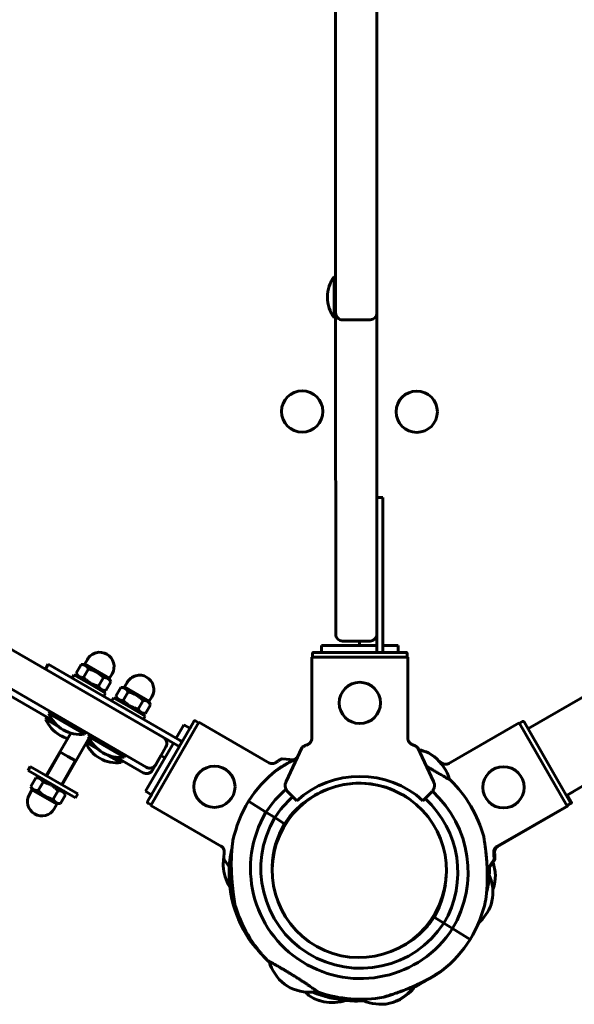
# Model space of a CAD drawing. Units: millimetres. Extents: x -4024 to 4566, y -6347 to 3636.
# Drawn here: x 809 to 1051, y -2421 to -1992 of the extents above; entities that cross this region are included whole.
import ezdxf

# ---------------------------------------------------------------- set-up
doc = ezdxf.new("R2010")
doc.units = ezdxf.units.MM
doc.linetypes.add('K5LT_BASIC', pattern=[0])
doc.linetypes.add('K5LT_THIN', pattern=[0])

msp = doc.modelspace()

# ---------------------------------------------------------------- linework, layer by layer
at = {"color": 150, "linetype": 'K5LT_BASIC', "lineweight": 60}
for p, q in [((1645.78, -1945.87), (1031, -2301.04)), ((1662.53, -1974.87), (1047.75, -2330.04)), ((947.08, -2117.76), (947.04, -1987.76)), ((965.08, -2117.75), (965.04, -1987.75)), ((823.67, -2297.43), (301.34, -1996.05)), ((946.45, -2103.85), (947.07, -2103.85)), ((946.45, -2103.85), (946.46, -2112.85)), ((946.46, -2112.85), (946.46, -2121.85)), ((947.08, -2119.76), (947.08, -2117.76)), ((947.08, -2127.76), (947.08, -2119.76)), ((965.08, -2119.75), (965.08, -2117.75)), ((965.08, -2127.75), (965.08, -2119.75)), ((946.46, -2121.85), (947.08, -2121.85)), ((962.08, -2122.75), (950.08, -2122.76)), ((947.12, -2257.76), (947.08, -2127.76)), ((965.12, -2257.75), (965.08, -2127.75)), ((965.11, -2220.25), (965.1, -2200.25)), ((967.6, -2200.25), (965.1, -2200.25)), ((967.61, -2220.25), (967.6, -2200.25)), ((965.12, -2266.75), (965.11, -2220.25)), ((967.62, -2266.75), (967.61, -2220.25)), ((870.2, -2303.78), (757.6, -2238.81)), ((862.71, -2316.77), (750.11, -2251.8)), ((947.12, -2259.76), (947.12, -2257.76)), ((965.12, -2259.75), (965.12, -2257.75)), ((940.87, -2264.76), (965.12, -2264.75)), ((940.87, -2267.76), (940.87, -2264.76)), ((962.12, -2262.75), (950.12, -2262.76)), ((957.5, -2262.75), (957.5, -2264.75)), ((967.62, -2264.75), (974.37, -2264.75)), ((974.37, -2267.75), (974.37, -2264.75)), ((936.67, -2269.76), (978.56, -2269.75)), ((936.68, -2305.47), (936.67, -2269.76)), ((936.92, -2268.26), (936.92, -2269.76)), ((937.42, -2267.76), (977.81, -2267.75)), ((965.12, -2267.75), (965.12, -2266.75)), ((967.62, -2267.75), (965.12, -2267.75)), ((967.62, -2266.75), (967.62, -2267.75)), ((978.31, -2268.25), (978.31, -2269.75)), ((978.57, -2305.46), (978.56, -2269.75)), ((821.65, -2272.88), (820.4, -2275.05)), ((838.97, -2282.88), (821.65, -2272.88)), ((835.98, -2273.04), (833.81, -2276.81)), ((838.13, -2273.04), (835.98, -2273.04)), ((837.61, -2272.74), (838.73, -2270.79)), ((837.61, -2272.74), (848.43, -2278.98)), ((837.72, -2285.04), (820.4, -2275.05)), ((832.04, -2278.88), (832.84, -2277.49)), ((832.84, -2277.49), (839.77, -2281.49)), ((833.81, -2276.81), (834.88, -2278.67)), ((839.23, -2274.91), (837.06, -2278.69)), ((845.73, -2278.66), (843.56, -2282.44)), ((847.91, -2278.68), (848.98, -2280.54)), ((848.43, -2278.98), (849.56, -2277.03)), ((879.25, -2306.11), (838.97, -2282.88)), ((839.77, -2281.49), (846.7, -2285.49)), ((848.98, -2280.54), (846.81, -2284.31)), ((853.31, -2283.03), (851.13, -2286.81)), ((855.45, -2283.03), (853.31, -2283.03)), ((854.93, -2282.73), (856.05, -2280.78)), ((854.93, -2282.73), (865.76, -2288.98)), ((878, -2308.28), (837.72, -2285.04)), ((846.81, -2284.31), (844.66, -2284.31)), ((845.9, -2286.87), (846.7, -2285.49)), ((849.37, -2288.87), (850.16, -2287.49)), ((850.16, -2287.49), (857.09, -2291.49)), ((851.13, -2286.81), (852.2, -2288.66)), ((856.56, -2284.91), (854.38, -2288.68)), ((865.76, -2288.98), (866.88, -2287.03)), ((857.09, -2291.49), (864.02, -2295.48)), ((863.06, -2288.66), (860.88, -2292.43)), ((866.31, -2290.53), (864.13, -2294.31)), ((865.24, -2288.68), (866.31, -2290.53)), ((821.05, -2295.92), (820.55, -2296.79)), ((821.05, -2295.92), (820.55, -2296.79)), ((822.43, -2293.54), (821.93, -2294.4)), ((837.24, -2303.24), (821.93, -2294.4)), ((864.13, -2294.31), (861.99, -2294.31)), ((863.22, -2296.87), (864.02, -2295.48)), ((820.55, -2296.79), (820.67, -2296.86)), ((820.67, -2296.86), (826.02, -2299.95)), ((885.21, -2297.78), (865.02, -2332.77)), ((887.32, -2298.13), (866.38, -2334.42)), ((877.52, -2305.12), (880.89, -2299.27)), ((883.49, -2300.77), (880.89, -2299.27)), ((883.49, -2300.77), (883.7, -2300.39)), ((883.7, -2300.39), (885.21, -2297.78)), ((885.89, -2297.6), (887.19, -2298.35)), ((918.25, -2315.98), (887.32, -2298.13)), ((996.24, -2316.27), (1027.16, -2298.4)), ((1027.16, -2298.4), (1048.12, -2334.68)), ((1028.59, -2297.87), (1027.29, -2298.62)), ((1029.27, -2298.05), (1049.47, -2333.02)), ((820.76, -2321.44), (831.46, -2302.89)), ((830.67, -2302.63), (831.38, -2303.04)), ((837.52, -2303.4), (837.24, -2303.24)), ((838.02, -2302.53), (837.52, -2303.4)), ((839.75, -2303.53), (839.25, -2304.4)), ((854.51, -2313.2), (839.25, -2304.4)), ((871.94, -2304.78), (870.2, -2303.78)), ((827.69, -2325.43), (839.51, -2304.96)), ((838.31, -2307.04), (843.34, -2309.94)), ((840.99, -2307.43), (838.81, -2306.17)), ((864.15, -2328.28), (876.27, -2307.28)), ((873.03, -2308.88), (868.54, -2316.67)), ((878.86, -2308.78), (878, -2308.28)), ((880.11, -2306.61), (878.86, -2308.78)), ((879.25, -2306.11), (880.11, -2306.61)), ((826.76, -2311.04), (830.22, -2313.04)), ((830.22, -2313.04), (833.69, -2315.04)), ((848, -2312.63), (853.47, -2315.78)), ((861.33, -2319.16), (851.35, -2313.4)), ((854.84, -2313.39), (854.51, -2313.2)), ((855.34, -2312.53), (854.84, -2313.39)), ((870.85, -2312.67), (867.16, -2319.06)), ((870.85, -2312.67), (872.58, -2313.67)), ((932.33, -2309.26), (925.45, -2324.03)), ((989.82, -2324.01), (982.93, -2309.25)), ((987.53, -2311.57), (990.08, -2313.15)), ((989.46, -2312.77), (987.72, -2311.68)), ((813.83, -2317.44), (812.83, -2319.17)), ((834.62, -2329.43), (813.83, -2317.44)), ((853.97, -2314.92), (853.47, -2315.78)), ((853.97, -2314.92), (853.47, -2315.78)), ((864.44, -2317.77), (862.71, -2316.77)), ((923.7, -2314.1), (928.86, -2314.55)), ((833.62, -2331.17), (812.83, -2319.17)), ((863.06, -2320.16), (861.33, -2319.16)), ((814.01, -2326.12), (816.19, -2322.34)), ((815.09, -2327.97), (814.01, -2326.12)), ((816.19, -2322.34), (818.33, -2322.34)), ((817.26, -2327.99), (819.44, -2324.22)), ((814.57, -2327.67), (813.44, -2329.62)), ((825.39, -2333.92), (814.57, -2327.67)), ((823.77, -2331.75), (825.94, -2327.97)), ((827.02, -2333.62), (829.19, -2329.85)), ((829.19, -2329.85), (828.12, -2327.99)), ((834.62, -2329.43), (833.62, -2331.17)), ((866.74, -2329.78), (864.15, -2328.28)), ((865.02, -2332.77), (866.53, -2330.16)), ((866.53, -2330.16), (866.74, -2329.78)), ((927.97, -2330.27), (926.25, -2328.55)), ((930.09, -2332.39), (927.97, -2330.27)), ((987.3, -2330.25), (985.18, -2332.38)), ((989.02, -2328.53), (987.3, -2330.25)), ((1047.81, -2330.15), (1047.75, -2330.04)), ((1049.47, -2333.02), (1047.97, -2330.42)), ((1049.88, -2332.93), (1048.1, -2329.84)), ((1048.16, -2329.95), (1050.76, -2328.44)), ((1048.16, -2329.95), (1050.76, -2328.44)), ((1048.16, -2329.95), (1048.38, -2330.32)), ((1048.38, -2330.32), (1049.88, -2332.93)), ((1050.76, -2328.44), (1050.7, -2328.34)), ((825.39, -2333.92), (824.27, -2335.87)), ((824.87, -2333.62), (827.02, -2333.62)), ((865.21, -2333.45), (866.51, -2334.2)), ((897.31, -2352.27), (866.38, -2334.42)), ((916.67, -2337.37), (909.03, -2332.61)), ((916.67, -2337.37), (909.03, -2332.61)), ((1017.19, -2352.54), (1048.12, -2334.68)), ((1017.6, -2352.45), (1048.53, -2334.58)), ((1049.29, -2333.71), (1047.99, -2334.46)), ((1048.53, -2334.58), (1048.34, -2334.26)), ((1049.7, -2333.61), (1048.4, -2334.36)), ((916.67, -2337.37), (920.49, -2339.75)), ((920.49, -2339.75), (916.67, -2337.37)), ((920.49, -2339.75), (924.74, -2342.4)), ((924.74, -2342.4), (920.49, -2339.75)), ((898.04, -2360.76), (898.21, -2357.76)), ((898.17, -2358.49), (898.05, -2360.54)), ((900.68, -2361.15), (898.42, -2357.93)), ((1013.2, -2362.34), (1016.09, -2358.2)), ((1016.5, -2358.11), (1014.08, -2361.57)), ((1016.77, -2364.75), (1016.59, -2367.72)), ((1016.59, -2367.74), (1016.66, -2366.5)), ((902.73, -2375.04), (901.8, -2375.25)), ((902.73, -2375.04), (901.8, -2375.25)), ((901.95, -2375.86), (901.94, -2375.86)), ((901.95, -2375.86), (901.94, -2375.86)), ((1015.59, -2374.68), (1014.92, -2377.58)), ((1014.92, -2377.6), (1015.2, -2376.38)), ((990.06, -2383.11), (994.31, -2385.75)), ((994.31, -2385.75), (990.06, -2383.11)), ((994.31, -2385.75), (998.13, -2388.13)), ((998.13, -2388.13), (994.31, -2385.75)), ((998.13, -2388.13), (1005.77, -2392.9)), ((998.13, -2388.13), (1005.77, -2392.9)), ((924.72, -2412.36), (925.78, -2413.02)), ((927.27, -2413.94), (924.74, -2412.37)), ((939, -2419.23), (940.2, -2419.59)), ((941.87, -2420.09), (939.02, -2419.24)), ((944.77, -2417.36), (944.56, -2418.28)), ((944.77, -2417.36), (944.56, -2418.28)), ((954.06, -2419.48), (954.05, -2419.65)), ((954.06, -2419.48), (954.05, -2419.65)), ((968.96, -2421.02), (970.18, -2420.74)), ((971.89, -2420.36), (968.98, -2421.01)), ((969.6, -2420.89), (970.74, -2420.62)), ((970.74, -2420.62), (969.62, -2420.88)), ((972, -2420.32), (972.52, -2420.2))]:
    msp.add_line(p, q, dxfattribs=at)
at = {"color": 7, "linetype": 'K5LT_THIN', "lineweight": 18}
for p, q in [((821.35, -2321.77), (827.35, -2311.38)), ((827.11, -2325.1), (833.1, -2314.7))]:
    msp.add_line(p, q, dxfattribs=at)
at = {"color": 150, "linetype": 'K5LT_BASIC', "lineweight": 60}
for centre in [(932.47, -2162.69), (982.47, -2162.82), (957.62, -2289.75), (894.17, -2326.27), (1020.32, -2326.54)]:
    msp.add_circle(centre, 9, dxfattribs=at)
for centre, radius, start, end in [((958.46, -2112.85), 15, 143.1455, 180.0154), ((958.46, -2112.85), 15, 180.0154, 216.8853), ((950.08, -2119.76), 3, 180.0154, 270.0154), ((962.08, -2119.75), 3, 270.0154, 0.0154), ((950.12, -2259.76), 3, 180.0154, 270.0154), ((962.12, -2259.75), 3, 270.0154, 0.0154), ((844.14, -2273.91), 6.25, 60.0154, 150.0154), ((844.14, -2273.91), 6.25, 330.0154, 60.0154), ((861.47, -2283.91), 6.25, 60.0154, 150.0154), ((861.47, -2283.91), 6.25, 330.0154, 60.0154), ((835.72, -2288.51), 15, 203.1455, 240.0154), ((834.34, -2290.89), 15, 203.1455, 240.0154), ((834.34, -2290.89), 15, 203.1455, 240.0154), ((834.34, -2290.89), 15, 240.0154, 253.5087), ((834.34, -2290.89), 15, 240.0154, 253.5087), ((835.72, -2288.51), 15, 240.0154, 276.8853), ((853.05, -2298.5), 15, 203.1455, 240.0154), ((870.44, -2307.38), 3, 330.0154, 60.0154), ((851.67, -2300.89), 15, 205.4972, 240.0154), ((851.67, -2300.89), 15, 205.4972, 240.0154), ((853.05, -2298.5), 15, 240.0154, 276.8853), ((979.02, -2329.66), 20, 64.8066, 77.5199), ((977.58, -2328.77), 20, 16.426, 51.3334), ((851.67, -2300.89), 15, 240.0154, 276.8853), ((851.67, -2300.89), 15, 240.0154, 276.8853), ((865.94, -2315.18), 3, 240.0154, 330.0154), ((957.62, -2363.73), 57, 118.7006, 120.9258), ((957.63, -2363.73), 57, 118.7152, 120.3717), ((864.56, -2317.56), 3, 240.0154, 330.0154), ((956.87, -2363.6), 57, 128.6286, 147.0647), ((957.64, -2362.75), 41, 47.8115, 132.2194), ((957.4, -2362.75), 38, 330.7337, 150.7337), ((929.08, -2325.72), 4, 161.1161, 205.8996), ((929.08, -2325.72), 4, 155.0154, 161.1161), ((957.4, -2362.75), 38, 92.6799, 106.3245), ((957.4, -2362.75), 38, 66.4524, 92.0514), ((986.19, -2325.7), 4, 334.1313, 18.9147), ((986.19, -2325.7), 4, 18.9147, 25.0154), ((956.87, -2363.6), 57, 15.9216, 44.8865), ((818.85, -2332.75), 6.25, 150.0154, 240.0154), ((956.87, -2363.6), 48, 130.9389, 146.8762), ((957.4, -2362.75), 38, 113.2816, 150.7337), ((956.87, -2363.6), 38.5, 117.4234, 146.5816), ((929.08, -2325.72), 4, 205.8996, 225.0154), ((957.4, -2362.75), 38, 58.5111, 60.6428), ((957.4, -2362.75), 38, 53.9074, 58.5111), ((986.19, -2325.7), 4, 315.0154, 334.1313), ((956.87, -2363.6), 48, 329.2637, 47.4953), ((957.93, -2361.91), 57, 149.0752, 167.5114), ((956.87, -2363.6), 43.5, 130.8688, 146.7527), ((956.87, -2363.6), 43.5, 329.3872, 47.7225), ((818.85, -2332.75), 6.25, 240.0154, 330.0154), ((957.93, -2361.91), 48, 149.2637, 326.8762), ((957.93, -2361.91), 43.5, 149.3872, 326.7527), ((957.93, -2361.91), 38.5, 149.5583, 178.7165), ((957.4, -2362.75), 38, 150.7337, 330.7337), ((957.62, -2363.73), 38.5, 162.02, 168.9912), ((917.9, -2361.27), 20, 168.2471, 169.8919), ((957.62, -2363.73), 57, 173.2251, 191.6613), ((996.8, -2365.92), 20, 3.3652, 19.3527), ((918, -2359.59), 20, 183.3652, 211.645), ((957.63, -2363.73), 57, 177.4275, 192.2897), ((957.69, -2361.8), 57, 179.3723, 182.8413), ((956.87, -2363.6), 38.5, 329.5583, 358.7165), ((957.18, -2361.78), 57, 353.2251, 0.8392), ((957.17, -2361.78), 57, 353.8536, 0.3432), ((995.71, -2372.48), 20, 353.7118, 23.087), ((957.18, -2361.78), 38.5, 342.02, 348.9912), ((996.9, -2364.23), 20, 339.7727, 349.8919), ((957.18, -2361.78), 57, 193.6717, 212.1079), ((957.17, -2361.78), 57, 194.3002, 212.7364), ((957.93, -2361.91), 57, 195.9216, 224.8865), ((956.87, -2363.6), 57, 329.0752, 347.5114), ((996.09, -2370.84), 20, 311.627, 340.2386), ((957.93, -2361.91), 38.5, 297.4234, 326.5816), ((957.69, -2361.8), 57, 334.7387, 335.1335), ((957.93, -2361.91), 57, 308.6286, 327.0647), ((958.4, -2362.81), 57, 216.647, 218.7769), ((957.69, -2361.8), 57, 218.6942, 226.1355), ((937.22, -2396.74), 20, 196.426, 231.3334), ((957.18, -2361.78), 57, 295.85, 300.9258), ((957.17, -2361.78), 57, 296.4785, 300.8755), ((956.43, -2362.53), 57, 304.8269, 305.0492), ((935.78, -2395.85), 20, 244.8066, 279.7139), ((946.92, -2400.87), 20, 227.9483, 246.6633), ((958.38, -2362.98), 57, 247.9483, 255.97), ((957.18, -2361.78), 57, 250.933, 260.7496), ((957.93, -2361.91), 57, 251.2535, 280.2184), ((965.24, -2401.5), 20, 289.4031, 324.3104), ((965.67, -2401.41), 20, 290.0316, 324.2316), ((957.69, -2361.8), 57, 294.7491, 295.5483), ((945.3, -2400.38), 20, 260.1365, 288.6571), ((956.43, -2362.53), 57, 257.9805, 272.5215), ((958.4, -2362.81), 57, 263.0575, 265.6233), ((956.4, -2362.7), 57, 267.6338, 272.9), ((957.18, -2361.78), 57, 269.4830108577038, 269.4830273898755), ((966.89, -2401.12), 20, 242.75, 275.9299), ((967.31, -2401.02), 20, 276.2209, 276.5584)]:
    msp.add_arc(centre, radius, start, end, dxfattribs=at)
for points, knots in [([(936.92, -2268.26), (936.92, -2268.22), (936.93, -2268.13), (936.98, -2268.01), (937.05, -2267.92), (937.12, -2267.86), (937.23, -2267.79), (937.33, -2267.76), (937.41, -2267.76), (937.42, -2267.76)], [0, 0, 0, 0, 1.657645, 3.30875, 4.679871, 5.897627, 7.025781, 9.496337, 10, 10, 10, 10]), ([(977.81, -2267.75), (977.86, -2267.75), (977.93, -2267.76), (978.04, -2267.8), (978.11, -2267.85), (978.17, -2267.89), (978.2, -2267.93), (978.24, -2267.98), (978.29, -2268.07), (978.31, -2268.17), (978.31, -2268.24), (978.31, -2268.25)], [0, 0, 0, 0, 2.072384, 3.515691, 5.052582, 6.129578, 6.730128, 7.595493, 8.75174, 11.512469, 12, 12, 12, 12]), ([(839.23, -2274.91), (839.11, -2274.7), (838.92, -2274.4), (838.64, -2274.07), (838.42, -2273.85), (838.22, -2273.68), (838.02, -2273.54), (837.83, -2273.43), (837.6, -2273.32), (837.32, -2273.21), (836.97, -2273.12), (836.52, -2273.05), (836.18, -2273.04), (835.98, -2273.04)], [0, 0, 0, 0, 2.424814, 3.622366, 4.516961, 5.721302, 6.495218, 7.290915, 8.100936, 9.309794, 10.503731, 12.069634, 14, 14, 14, 14]), ([(833.81, -2276.81), (833.93, -2277.02), (834.12, -2277.32), (834.4, -2277.65), (834.61, -2277.87), (834.82, -2278.04), (835.02, -2278.18), (835.21, -2278.29), (835.44, -2278.41), (835.71, -2278.51), (836.07, -2278.6), (836.52, -2278.67), (836.86, -2278.69), (837.06, -2278.69)], [0, 0, 0, 0, 2.424814, 3.622366, 4.516961, 5.721302, 6.495218, 7.290915, 8.100936, 9.309794, 10.503731, 12.069634, 14, 14, 14, 14]), ([(837.06, -2278.69), (837.36, -2279), (837.83, -2279.46), (838.46, -2279.99), (838.88, -2280.32), (839.24, -2280.58), (839.6, -2280.82), (839.97, -2281.04), (840.35, -2281.25), (840.8, -2281.48), (841.33, -2281.72), (842.26, -2282.08), (843.01, -2282.3), (843.56, -2282.44)], [0, 0, 0, 0, 2.424814, 3.622366, 4.516961, 5.3487, 6.106293, 6.891358, 7.695579, 8.505322, 9.710087, 10.897238, 14, 14, 14, 14]), ([(845.73, -2278.66), (845.43, -2278.35), (844.96, -2277.89), (844.33, -2277.36), (843.91, -2277.03), (843.55, -2276.77), (843.19, -2276.53), (842.82, -2276.31), (842.44, -2276.1), (841.99, -2275.87), (841.46, -2275.63), (840.53, -2275.27), (839.78, -2275.05), (839.23, -2274.91)], [0, 0, 0, 0, 2.424814, 3.622366, 4.516961, 5.3487, 6.106293, 6.891358, 7.695579, 8.505322, 9.710087, 10.897238, 14, 14, 14, 14]), ([(848.98, -2280.54), (848.86, -2280.33), (848.67, -2280.03), (848.39, -2279.7), (848.18, -2279.48), (847.97, -2279.31), (847.77, -2279.17), (847.58, -2279.06), (847.35, -2278.94), (847.08, -2278.84), (846.72, -2278.75), (846.27, -2278.68), (845.93, -2278.66), (845.73, -2278.66)], [0, 0, 0, 0, 2.424814, 3.622366, 4.516961, 5.721302, 6.495218, 7.290915, 8.100936, 9.309794, 10.503731, 12.069634, 14, 14, 14, 14]), ([(843.56, -2282.44), (843.68, -2282.65), (843.87, -2282.95), (844.15, -2283.28), (844.37, -2283.49), (844.57, -2283.67), (844.77, -2283.81), (844.96, -2283.92), (845.19, -2284.03), (845.47, -2284.14), (845.82, -2284.23), (846.27, -2284.3), (846.61, -2284.31), (846.81, -2284.31)], [0, 0, 0, 0, 2.424814, 3.622366, 4.516961, 5.721302, 6.495218, 7.290915, 8.100936, 9.309794, 10.503731, 12.069634, 14, 14, 14, 14]), ([(856.56, -2284.91), (856.43, -2284.7), (856.24, -2284.4), (855.96, -2284.07), (855.75, -2283.85), (855.55, -2283.68), (855.34, -2283.53), (855.15, -2283.43), (854.92, -2283.31), (854.65, -2283.21), (854.29, -2283.11), (853.85, -2283.05), (853.5, -2283.03), (853.31, -2283.03)], [0, 0, 0, 0, 2.424814, 3.622366, 4.516961, 5.721302, 6.495218, 7.290915, 8.100936, 9.309794, 10.503731, 12.069634, 14, 14, 14, 14]), ([(851.13, -2286.81), (851.25, -2287.02), (851.45, -2287.32), (851.72, -2287.65), (851.94, -2287.86), (852.14, -2288.03), (852.35, -2288.18), (852.53, -2288.29), (852.76, -2288.4), (853.04, -2288.51), (853.4, -2288.6), (853.84, -2288.67), (854.18, -2288.68), (854.38, -2288.68)], [0, 0, 0, 0, 2.424814, 3.622366, 4.516961, 5.721302, 6.495218, 7.290915, 8.100936, 9.309794, 10.503731, 12.069634, 14, 14, 14, 14]), ([(863.06, -2288.66), (862.75, -2288.34), (862.28, -2287.88), (861.66, -2287.35), (861.24, -2287.03), (860.87, -2286.77), (860.51, -2286.53), (860.15, -2286.31), (859.77, -2286.09), (859.31, -2285.86), (858.78, -2285.62), (857.85, -2285.26), (857.1, -2285.04), (856.56, -2284.91)], [0, 0, 0, 0, 2.424814, 3.622366, 4.516961, 5.3487, 6.106293, 6.891358, 7.695579, 8.505322, 9.710087, 10.897238, 14, 14, 14, 14]), ([(854.38, -2288.68), (854.68, -2289), (855.16, -2289.46), (855.78, -2289.99), (856.2, -2290.31), (856.57, -2290.57), (856.93, -2290.81), (857.29, -2291.03), (857.67, -2291.25), (858.13, -2291.48), (858.66, -2291.72), (859.59, -2292.08), (860.33, -2292.3), (860.88, -2292.43)], [0, 0, 0, 0, 2.424814, 3.622366, 4.516961, 5.3487, 6.106293, 6.891358, 7.695579, 8.505322, 9.710087, 10.897238, 14, 14, 14, 14]), ([(866.31, -2290.53), (866.19, -2290.32), (865.99, -2290.02), (865.71, -2289.69), (865.5, -2289.48), (865.3, -2289.31), (865.09, -2289.16), (864.9, -2289.05), (864.67, -2288.94), (864.4, -2288.84), (864.04, -2288.74), (863.6, -2288.67), (863.25, -2288.66), (863.06, -2288.66)], [0, 0, 0, 0, 2.424814, 3.622366, 4.516961, 5.721302, 6.495218, 7.290915, 8.100936, 9.309794, 10.503731, 12.069634, 14, 14, 14, 14]), ([(860.88, -2292.43), (861, -2292.64), (861.2, -2292.94), (861.47, -2293.27), (861.69, -2293.49), (861.89, -2293.66), (862.1, -2293.81), (862.28, -2293.91), (862.51, -2294.03), (862.79, -2294.13), (863.15, -2294.23), (863.59, -2294.29), (863.94, -2294.31), (864.13, -2294.31)], [0, 0, 0, 0, 2.424814, 3.622366, 4.516961, 5.721302, 6.495218, 7.290915, 8.100936, 9.309794, 10.503731, 12.069634, 14, 14, 14, 14]), ([(885.89, -2297.6), (885.85, -2297.58), (885.78, -2297.55), (885.66, -2297.53), (885.54, -2297.54), (885.44, -2297.57), (885.33, -2297.63), (885.25, -2297.71), (885.22, -2297.77), (885.21, -2297.78)], [0, 0, 0, 0, 1.657645, 3.128899, 4.679871, 5.897627, 7.200195, 9.496337, 10, 10, 10, 10]), ([(1028.59, -2297.87), (1028.62, -2297.85), (1028.7, -2297.81), (1028.82, -2297.8), (1028.94, -2297.81), (1029.04, -2297.84), (1029.15, -2297.9), (1029.23, -2297.98), (1029.26, -2298.04), (1029.27, -2298.05)], [0, 0, 0, 0, 1.657645, 3.128899, 4.679871, 5.897627, 7.200195, 9.496337, 10, 10, 10, 10]), ([(934.89, -2307.83), (934.69, -2307.92), (934.3, -2308.1), (933.8, -2308.34), (933.45, -2308.52), (933.19, -2308.65), (932.95, -2308.79), (932.64, -2308.98), (932.41, -2309.15), (932.34, -2309.23), (932.33, -2309.26)], [0, 0, 0, 0, 1.721662, 3.436658, 4.815095, 5.446604, 6.359829, 7.748805, 9.89597, 11, 11, 11, 11]), ([(936.72, -2305.06), (936.71, -2305.18), (936.7, -2305.41), (936.63, -2305.75), (936.53, -2306.09), (936.39, -2306.41), (936.22, -2306.71), (936.01, -2307), (935.76, -2307.26), (935.49, -2307.49), (935.2, -2307.68), (934.99, -2307.79), (934.89, -2307.83)], [0, 0, 0, 0, 1.301576, 2.57918, 3.831701, 5.115994, 6.409686, 7.688678, 9.005516, 10.331431, 11.653797, 13, 13, 13, 13]), ([(980.37, -2307.82), (980.25, -2307.77), (980.05, -2307.67), (979.77, -2307.48), (979.52, -2307.27), (979.29, -2307.04), (979.1, -2306.79), (978.93, -2306.51), (978.77, -2306.2), (978.65, -2305.84), (978.56, -2305.45), (978.54, -2305.18), (978.54, -2305.05)], [0, 0, 0, 0, 1.485472, 2.660799, 3.835425, 5.065038, 6.32407, 7.289532, 8.649098, 10.060185, 11.503681, 13, 13, 13, 13]), ([(978.57, -2305.46), (978.6, -2305.6), (978.66, -2305.88), (978.8, -2306.26), (978.98, -2306.62), (979.2, -2306.93), (979.45, -2307.2), (979.68, -2307.41), (979.94, -2307.6), (980.17, -2307.73), (980.32, -2307.8), (980.37, -2307.82)], [0, 0, 0, 0, 1.658288, 3.212717, 4.617239, 6.304435, 7.559016, 8.803552, 9.974872, 11.402317, 12, 12, 12, 12]), ([(982.93, -2309.25), (982.91, -2309.22), (982.82, -2309.1), (982.51, -2308.89), (982.14, -2308.68), (981.86, -2308.53), (981.53, -2308.36), (981, -2308.1), (980.59, -2307.92), (980.37, -2307.82)], [0, 0, 0, 0, 1.121398, 3.796452, 4.981543, 5.339928, 6.690906, 8.265699, 10, 10, 10, 10]), ([(917.88, -2315.81), (917.98, -2315.86), (918.19, -2315.96), (918.52, -2316.08), (918.86, -2316.16), (919.21, -2316.2), (919.56, -2316.2), (919.91, -2316.16), (920.23, -2316.08), (920.54, -2315.98), (920.86, -2315.83), (921.07, -2315.69), (921.19, -2315.61)], [0, 0, 0, 0, 1.301576, 2.57918, 3.831701, 5.115994, 6.409686, 7.688678, 9.005516, 10.001595, 11.319943, 13, 13, 13, 13]), ([(921.19, -2315.61), (921.37, -2315.48), (921.71, -2315.23), (922.18, -2314.91), (922.51, -2314.69), (922.77, -2314.53), (923.05, -2314.37), (923.36, -2314.2), (923.59, -2314.11), (923.68, -2314.1), (923.7, -2314.1)], [0, 0, 0, 0, 1.721662, 3.436658, 4.942548, 5.446604, 6.542406, 8.375372, 9.89597, 11, 11, 11, 11]), ([(921.29, -2319.07), (921.29, -2319.07), (921.31, -2319.06), (921.38, -2319.01), (921.48, -2318.94), (921.57, -2318.88), (921.73, -2318.77), (921.97, -2318.61), (922.33, -2318.37), (922.67, -2318.15), (923.04, -2317.9), (923.42, -2317.66), (923.91, -2317.36), (924.48, -2317), (925.01, -2316.68), (925.57, -2316.36), (926.18, -2316.01), (926.91, -2315.59), (927.8, -2315.11), (928.86, -2314.55), (929.73, -2314.11), (930.17, -2313.89)], [0, 0, 0, 0, 0.796899, 1.450503, 2.122988, 2.534037, 2.860311, 4.216793, 5.119746, 6.162338, 7.044876, 8.067276, 8.965432, 10.532456, 11.984762, 12.502712, 14.108314, 15.82481, 17.019007, 19.471555, 22, 22, 22, 22]), ([(930.17, -2313.89), (929.66, -2314.15), (928.78, -2314.59), (927.8, -2315.11), (926.99, -2315.55), (926.33, -2315.92), (925.6, -2316.34), (925.11, -2316.63), (924.65, -2316.9), (924.14, -2317.21), (923.6, -2317.55), (923.19, -2317.81), (922.9, -2318), (922.65, -2318.16), (922.39, -2318.33), (922.17, -2318.47), (921.89, -2318.66), (921.68, -2318.81), (921.5, -2318.93), (921.4, -2319), (921.32, -2319.05), (921.29, -2319.07), (921.29, -2319.07), (921.29, -2319.07)], [0, 0, 0, 0, 3.198288, 5.515853, 6.270635, 8.493613, 9.913808, 11.279063, 11.940304, 13.231753, 15.008658, 16.057903, 16.537025, 17.441523, 18.231265, 18.929866, 19.546131, 21.128198, 21.558644, 22.315374, 22.937599, 23.748634, 24, 24, 24, 24]), ([(986.67, -2317.27), (987.26, -2317.63), (988.26, -2318.24), (989.77, -2319.15), (990.96, -2319.85), (992, -2320.45), (992.85, -2320.94), (993.68, -2321.41), (994.45, -2321.84), (995.1, -2322.2), (995.64, -2322.5), (996.12, -2322.76), (996.52, -2322.98), (996.86, -2323.16), (997.11, -2323.3), (997.24, -2323.37), (997.27, -2323.38), (997.2, -2323.35), (997.04, -2323.26), (996.87, -2323.17), (996.77, -2323.11)], [0, 0, 0, 0, 1.862339, 3.160813, 4.911293, 5.896676, 6.893773, 8.101315, 9.258824, 10.300727, 11.31435, 12.289184, 13.325422, 14.427425, 15.608656, 16.747516, 17.834298, 18.886095, 19.938458, 21, 21, 21, 21]), ([(993.3, -2315.9), (993.11, -2315.76), (992.83, -2315.56), (992.48, -2315.31), (992.31, -2315.2), (992.22, -2315.14)], [0, 0, 0, 0, 3.012029, 4.507863, 6, 6, 6, 6]), ([(996.61, -2316.09), (996.51, -2316.15), (996.3, -2316.25), (995.97, -2316.36), (995.63, -2316.44), (995.28, -2316.48), (994.93, -2316.48), (994.58, -2316.44), (994.26, -2316.37), (993.95, -2316.26), (993.63, -2316.12), (993.41, -2315.98), (993.3, -2315.9)], [0, 0, 0, 0, 1.301576, 2.57918, 3.831701, 5.115994, 6.409686, 7.688678, 9.005516, 10.001595, 11.319943, 13, 13, 13, 13]), ([(814.01, -2326.12), (814.14, -2326.33), (814.33, -2326.63), (814.61, -2326.96), (814.82, -2327.18), (815.02, -2327.35), (815.23, -2327.49), (815.42, -2327.6), (815.65, -2327.71), (815.92, -2327.82), (816.28, -2327.91), (816.72, -2327.98), (817.07, -2327.99), (817.26, -2327.99)], [0, 0, 0, 0, 2.424814, 3.622366, 4.516961, 5.721302, 6.495218, 7.290915, 8.100936, 9.309794, 10.503731, 12.069634, 14, 14, 14, 14]), ([(819.44, -2324.22), (819.32, -2324.01), (819.12, -2323.71), (818.85, -2323.38), (818.63, -2323.16), (818.43, -2322.99), (818.22, -2322.85), (818.04, -2322.74), (817.81, -2322.63), (817.53, -2322.52), (817.17, -2322.43), (816.73, -2322.36), (816.39, -2322.34), (816.19, -2322.34)], [0, 0, 0, 0, 2.424814, 3.622366, 4.516961, 5.721302, 6.495218, 7.290915, 8.100936, 9.309794, 10.503731, 12.069634, 14, 14, 14, 14]), ([(825.94, -2327.97), (825.64, -2327.65), (825.17, -2327.2), (824.54, -2326.67), (824.12, -2326.34), (823.75, -2326.08), (823.4, -2325.84), (823.03, -2325.62), (822.65, -2325.41), (822.2, -2325.17), (821.67, -2324.94), (820.74, -2324.57), (819.99, -2324.36), (819.44, -2324.22)], [0, 0, 0, 0, 2.424814, 3.622366, 4.516961, 5.3487, 6.106293, 6.891358, 7.695579, 8.505322, 9.710087, 10.897238, 14, 14, 14, 14]), ([(817.26, -2327.99), (817.57, -2328.31), (818.04, -2328.77), (818.67, -2329.3), (819.09, -2329.63), (819.45, -2329.89), (819.81, -2330.13), (820.18, -2330.35), (820.56, -2330.56), (821.01, -2330.79), (821.54, -2331.03), (822.47, -2331.39), (823.22, -2331.61), (823.77, -2331.75)], [0, 0, 0, 0, 2.424814, 3.622366, 4.516961, 5.3487, 6.106293, 6.891358, 7.695579, 8.505322, 9.710087, 10.897238, 14, 14, 14, 14]), ([(829.19, -2329.85), (829.07, -2329.64), (828.88, -2329.34), (828.6, -2329.01), (828.38, -2328.79), (828.18, -2328.62), (827.98, -2328.47), (827.79, -2328.36), (827.56, -2328.25), (827.28, -2328.15), (826.93, -2328.05), (826.48, -2327.99), (826.14, -2327.97), (825.94, -2327.97)], [0, 0, 0, 0, 2.424814, 3.622366, 4.516961, 5.721302, 6.495218, 7.290915, 8.100936, 9.309794, 10.503731, 12.069634, 14, 14, 14, 14]), ([(823.77, -2331.75), (823.89, -2331.96), (824.08, -2332.26), (824.36, -2332.58), (824.57, -2332.8), (824.78, -2332.97), (824.98, -2333.12), (825.17, -2333.23), (825.4, -2333.34), (825.67, -2333.44), (826.03, -2333.54), (826.48, -2333.61), (826.82, -2333.62), (827.02, -2333.62)], [0, 0, 0, 0, 2.424814, 3.622366, 4.516961, 5.721302, 6.495218, 7.290915, 8.100936, 9.309794, 10.503731, 12.069634, 14, 14, 14, 14]), ([(865.02, -2332.77), (865, -2332.81), (864.97, -2332.88), (864.95, -2332.99), (864.96, -2333.07), (864.97, -2333.14), (864.99, -2333.19), (865.01, -2333.25), (865.07, -2333.34), (865.14, -2333.41), (865.2, -2333.45), (865.21, -2333.45)], [0, 0, 0, 0, 2.072384, 3.515691, 5.052582, 5.915059, 6.555415, 7.595493, 8.75174, 11.673552, 12, 12, 12, 12]), ([(1049.47, -2333.02), (1049.5, -2333.06), (1049.53, -2333.14), (1049.54, -2333.24), (1049.54, -2333.33), (1049.53, -2333.39), (1049.51, -2333.45), (1049.49, -2333.5), (1049.43, -2333.6), (1049.36, -2333.67), (1049.3, -2333.71), (1049.29, -2333.71)], [0, 0, 0, 0, 2.072384, 3.515691, 5.052582, 5.915059, 6.555415, 7.595493, 8.75174, 11.673552, 12, 12, 12, 12]), ([(1049.7, -2333.61), (1049.74, -2333.59), (1049.8, -2333.54), (1049.88, -2333.44), (1049.93, -2333.34), (1049.95, -2333.24), (1049.95, -2333.11), (1049.93, -2333.01), (1049.89, -2332.94), (1049.88, -2332.93)], [0, 0, 0, 0, 1.657645, 3.128899, 4.679871, 5.897627, 7.025781, 9.496337, 10, 10, 10, 10]), ([(898.46, -2355), (898.47, -2354.9), (898.48, -2354.7), (898.47, -2354.39), (898.43, -2354.07), (898.34, -2353.76), (898.22, -2353.44), (898.06, -2353.12), (897.86, -2352.81), (897.6, -2352.52), (897.31, -2352.25), (897.09, -2352.1), (896.97, -2352.03)], [0, 0, 0, 0, 1.188084, 2.369337, 3.537763, 4.754223, 6.008763, 7.289532, 8.649098, 10.060185, 11.503681, 13, 13, 13, 13]), ([(903.12, -2377.54), (903.12, -2377.54), (903.11, -2377.53), (903.1, -2377.46), (903.08, -2377.32), (903.04, -2377.1), (903, -2376.82), (902.95, -2376.51), (902.9, -2376.18), (902.82, -2375.7), (902.75, -2375.18), (902.65, -2374.5), (902.57, -2373.96), (902.49, -2373.37), (902.4, -2372.69), (902.31, -2371.94), (902.19, -2370.9), (902.06, -2369.73), (901.92, -2368.22), (901.78, -2366.55), (901.67, -2364.74), (901.6, -2363.13), (901.56, -2361.79), (901.54, -2360.75), (901.54, -2359.72), (901.55, -2358.71), (901.57, -2357.72), (901.6, -2356.77), (901.65, -2355.87), (901.7, -2355.02), (901.75, -2354.25), (901.81, -2353.55), (901.87, -2352.93), (901.92, -2352.38), (901.97, -2351.92), (902.02, -2351.52), (902.06, -2351.18), (902.1, -2350.88), (902.13, -2350.63), (902.17, -2350.3), (902.21, -2350.03), (902.24, -2349.82), (902.26, -2349.71), (902.27, -2349.64), (902.28, -2349.6), (902.28, -2349.59), (902.28, -2349.58), (902.28, -2349.58), (902.27, -2349.62), (902.26, -2349.72), (902.24, -2349.84), (902.21, -2350.02), (902.18, -2350.23), (902.15, -2350.51), (902.11, -2350.77), (902.07, -2351.09), (902.03, -2351.4), (901.99, -2351.74), (901.95, -2352.07), (901.92, -2352.42), (901.88, -2352.81), (901.84, -2353.25), (901.79, -2353.74), (901.75, -2354.27), (901.71, -2354.85), (901.67, -2355.5), (901.63, -2356.21), (901.6, -2356.97), (901.57, -2357.79), (901.55, -2358.67), (901.54, -2359.59), (901.54, -2360.67), (901.56, -2361.89), (901.6, -2363.25), (901.66, -2364.49), (901.74, -2365.93), (901.83, -2367.23), (901.94, -2368.48), (902.03, -2369.37), (902.11, -2370.2), (902.2, -2370.99), (902.28, -2371.72), (902.37, -2372.4), (902.45, -2373.03), (902.52, -2373.61), (902.62, -2374.31), (902.71, -2374.93), (902.81, -2375.59), (902.89, -2376.13), (902.96, -2376.56), (903, -2376.83), (903.03, -2377), (903.06, -2377.18), (903.08, -2377.31), (903.09, -2377.41), (903.1, -2377.46), (903.11, -2377.5), (903.12, -2377.53), (903.12, -2377.54), (903.12, -2377.54)], [0, 0, 0, 0, 0.589808, 1.332495, 2.184395, 3.104173, 3.95182, 4.807312, 5.566581, 6.216874, 7.904337, 8.517895, 9.875082, 10.622777, 11.38962, 13.090051, 14.028969, 16.016779, 18.186625, 20.489279, 23.023551, 25.773623, 27.214508, 28.686603, 30.157448, 31.60633, 33.034482, 34.422294, 35.790274, 37.069242, 38.278817, 39.367481, 40.40454, 41.306278, 42.123841, 42.822147, 43.485437, 44.064916, 44.59524, 45.060554, 46.291212, 46.72624, 47.209196, 47.652479, 47.968181, 48.201258, 48.439906, 48.782207, 49.258251, 49.860182, 50.384631, 50.795568, 51.621475, 52.05099, 52.794135, 53.355102, 53.961357, 54.61259, 55.17558, 55.762092, 56.423926, 57.137556, 57.931833, 58.75508, 59.671262, 60.651432, 61.7312, 62.846706, 64.055265, 65.321183, 66.666566, 68.034054, 69.920534, 71.818501, 73.727703, 75.128667, 77.844307, 79.163468, 80.417884, 81.625636, 82.756643, 83.857508, 84.881552, 85.85868, 86.77049, 87.663767, 89.29376, 90.025358, 91.383842, 92.568055, 93.124096, 93.637718, 94.121267, 94.973427, 95.341818, 95.679792, 96.065632, 96.505676, 97, 97, 97, 97]), ([(1011.69, -2347.97), (1011.69, -2347.97), (1011.69, -2347.98), (1011.7, -2348.05), (1011.72, -2348.19), (1011.76, -2348.41), (1011.8, -2348.69), (1011.85, -2349), (1011.9, -2349.33), (1011.98, -2349.81), (1012.06, -2350.33), (1012.15, -2351.01), (1012.23, -2351.55), (1012.31, -2352.14), (1012.4, -2352.82), (1012.49, -2353.57), (1012.61, -2354.61), (1012.74, -2355.78), (1012.89, -2357.29), (1013.02, -2358.96), (1013.14, -2360.77), (1013.21, -2362.38), (1013.24, -2363.72), (1013.26, -2364.76), (1013.26, -2365.79), (1013.25, -2366.8), (1013.23, -2367.78), (1013.2, -2368.73), (1013.16, -2369.64), (1013.11, -2370.48), (1013.05, -2371.25), (1012.99, -2371.96), (1012.94, -2372.58), (1012.88, -2373.12), (1012.83, -2373.59), (1012.78, -2373.99), (1012.74, -2374.33), (1012.71, -2374.63), (1012.67, -2374.88), (1012.63, -2375.21), (1012.59, -2375.48), (1012.56, -2375.69), (1012.54, -2375.8), (1012.53, -2375.87), (1012.53, -2375.9), (1012.52, -2375.92), (1012.52, -2375.93), (1012.52, -2375.92), (1012.53, -2375.88), (1012.54, -2375.79), (1012.56, -2375.66), (1012.59, -2375.49), (1012.62, -2375.28), (1012.66, -2375), (1012.69, -2374.73), (1012.73, -2374.42), (1012.77, -2374.1), (1012.81, -2373.77), (1012.85, -2373.43), (1012.89, -2373.08), (1012.92, -2372.7), (1012.97, -2372.26), (1013.01, -2371.77), (1013.05, -2371.24), (1013.09, -2370.65), (1013.13, -2370), (1013.17, -2369.3), (1013.21, -2368.53), (1013.23, -2367.72), (1013.25, -2366.84), (1013.26, -2365.91), (1013.26, -2364.84), (1013.24, -2363.62), (1013.2, -2362.26), (1013.14, -2361.02), (1013.06, -2359.58), (1012.97, -2358.28), (1012.86, -2357.03), (1012.78, -2356.14), (1012.69, -2355.31), (1012.6, -2354.52), (1012.52, -2353.79), (1012.44, -2353.11), (1012.36, -2352.48), (1012.28, -2351.9), (1012.18, -2351.2), (1012.09, -2350.58), (1011.99, -2349.92), (1011.91, -2349.38), (1011.84, -2348.95), (1011.8, -2348.67), (1011.77, -2348.5), (1011.74, -2348.33), (1011.72, -2348.19), (1011.71, -2348.1), (1011.7, -2348.05), (1011.69, -2348.01), (1011.69, -2347.97), (1011.69, -2347.97), (1011.69, -2347.97)], [0, 0, 0, 0, 0.589808, 1.332495, 2.184395, 3.104173, 3.95182, 4.807312, 5.566581, 6.216874, 7.904337, 8.517895, 9.875082, 10.622777, 11.38962, 13.090051, 14.028969, 16.016779, 18.186625, 20.489279, 23.023551, 25.773623, 27.214508, 28.686603, 30.157448, 31.60633, 33.034482, 34.422294, 35.790274, 37.069242, 38.278817, 39.367481, 40.40454, 41.306278, 42.123841, 42.822147, 43.485437, 44.064916, 44.59524, 45.060554, 46.291212, 46.72624, 47.209196, 47.652479, 47.968181, 48.201258, 48.439906, 48.782207, 49.258251, 49.860182, 50.384631, 50.795568, 51.621475, 52.05099, 52.794135, 53.355102, 53.961357, 54.61259, 55.17558, 55.762092, 56.423926, 57.137556, 57.931833, 58.75508, 59.671262, 60.651432, 61.7312, 62.846706, 64.055265, 65.321183, 66.666566, 68.034054, 69.920534, 71.818501, 73.727703, 75.128667, 77.844307, 79.163468, 80.417884, 81.625636, 82.756643, 83.857508, 84.881552, 85.85868, 86.77049, 87.663767, 89.29376, 90.025358, 91.383842, 92.568055, 93.124096, 93.637718, 94.121267, 94.973427, 95.341818, 95.679792, 96.065632, 96.505676, 97, 97, 97, 97]), ([(897.31, -2352.27), (897.44, -2352.37), (897.64, -2352.56), (897.9, -2352.87), (898.1, -2353.18), (898.26, -2353.52), (898.38, -2353.86), (898.45, -2354.2), (898.48, -2354.52), (898.48, -2354.79), (898.47, -2354.95), (898.46, -2355)], [0, 0, 0, 0, 1.84268, 3.212717, 4.617239, 6.006059, 7.559016, 8.803552, 9.974872, 11.402317, 12, 12, 12, 12]), ([(898.42, -2357.93), (898.4, -2357.9), (898.35, -2357.76), (898.32, -2357.39), (898.32, -2356.96), (898.33, -2356.65), (898.35, -2356.27), (898.39, -2355.69), (898.43, -2355.24), (898.46, -2355)], [0, 0, 0, 0, 1.121398, 3.796452, 4.981543, 5.339928, 6.690906, 8.265699, 10, 10, 10, 10]), ([(901.02, -2357.01), (901.02, -2357.01), (901.02, -2356.99), (901.03, -2356.92), (901.05, -2356.82), (901.08, -2356.7), (901.12, -2356.5), (901.15, -2356.31), (901.21, -2356.05), (901.26, -2355.81), (901.32, -2355.51), (901.4, -2355.15), (901.47, -2354.82), (901.57, -2354.39), (901.68, -2353.92), (901.78, -2353.52), (901.83, -2353.32)], [0, 0, 0, 0, 1.036331, 2.097184, 2.906873, 4.131175, 4.66106, 6.497768, 6.942241, 8.211866, 9.594261, 10.528092, 12.251576, 13.164346, 15.04665, 17, 17, 17, 17]), ([(901.83, -2353.32), (901.77, -2353.58), (901.66, -2354.01), (901.55, -2354.48), (901.46, -2354.87), (901.39, -2355.17), (901.32, -2355.49), (901.28, -2355.7), (901.23, -2355.92), (901.18, -2356.17), (901.14, -2356.38), (901.1, -2356.59), (901.06, -2356.77), (901.04, -2356.91), (901.02, -2356.99), (901.02, -2357.01), (901.02, -2357.01)], [0, 0, 0, 0, 2.486834, 4.254359, 4.822748, 6.478052, 7.506659, 8.466956, 8.920065, 10.209655, 11.703261, 12.041353, 13.589822, 14.986835, 15.926176, 17, 17, 17, 17]), ([(1016.05, -2355.27), (1016.04, -2355.17), (1016.03, -2354.97), (1016.04, -2354.66), (1016.08, -2354.35), (1016.17, -2354.03), (1016.29, -2353.71), (1016.45, -2353.39), (1016.65, -2353.08), (1016.9, -2352.79), (1017.2, -2352.53), (1017.42, -2352.37), (1017.53, -2352.3)], [0, 0, 0, 0, 1.188084, 2.369337, 3.537763, 4.754223, 6.008763, 7.289532, 8.649098, 10.060185, 11.503681, 13, 13, 13, 13]), ([(1017.19, -2352.54), (1017.07, -2352.64), (1016.87, -2352.83), (1016.61, -2353.14), (1016.41, -2353.45), (1016.25, -2353.79), (1016.13, -2354.14), (1016.06, -2354.47), (1016.03, -2354.8), (1016.03, -2355.06), (1016.04, -2355.22), (1016.05, -2355.27)], [0, 0, 0, 0, 1.84268, 3.212717, 4.617239, 6.006059, 7.559016, 8.803552, 9.974872, 11.402317, 12, 12, 12, 12]), ([(1016.09, -2358.2), (1016.11, -2358.18), (1016.16, -2358.04), (1016.19, -2357.66), (1016.19, -2357.24), (1016.18, -2356.93), (1016.16, -2356.55), (1016.12, -2355.96), (1016.08, -2355.51), (1016.05, -2355.27)], [0, 0, 0, 0, 1.121398, 3.796452, 4.981543, 5.339928, 6.690906, 8.265699, 10, 10, 10, 10]), ([(1017.94, -2352.21), (1017.82, -2352.28), (1017.6, -2352.43), (1017.32, -2352.69), (1017.07, -2352.97), (1016.86, -2353.29), (1016.7, -2353.6), (1016.58, -2353.91), (1016.51, -2354.19), (1016.45, -2354.51), (1016.43, -2354.83), (1016.45, -2355.06), (1016.46, -2355.18)], [0, 0, 0, 0, 1.624744, 2.892996, 4.148729, 5.764806, 7.046993, 8.013826, 9.338, 10.331431, 11.653797, 13, 13, 13, 13]), ([(1016.46, -2355.18), (1016.48, -2355.4), (1016.53, -2355.85), (1016.57, -2356.41), (1016.59, -2356.8), (1016.6, -2357.07), (1016.6, -2357.33), (1016.59, -2357.7), (1016.56, -2357.98), (1016.52, -2358.08), (1016.5, -2358.11)], [0, 0, 0, 0, 1.721662, 3.658582, 4.942548, 5.446604, 6.359829, 7.748805, 9.89597, 11, 11, 11, 11]), ([(1013.78, -2368.5), (1013.78, -2368.5), (1013.78, -2368.52), (1013.77, -2368.58), (1013.75, -2368.69), (1013.72, -2368.81), (1013.69, -2369.01), (1013.65, -2369.2), (1013.6, -2369.46), (1013.55, -2369.7), (1013.48, -2370), (1013.4, -2370.36), (1013.33, -2370.69), (1013.23, -2371.12), (1013.12, -2371.59), (1013.02, -2371.98), (1012.97, -2372.18)], [0, 0, 0, 0, 1.036331, 2.097184, 2.906873, 4.131175, 4.66106, 6.497768, 6.942241, 8.211866, 9.594261, 10.528092, 12.251576, 13.164346, 15.04665, 17, 17, 17, 17]), ([(1012.97, -2372.18), (1013.04, -2371.93), (1013.14, -2371.5), (1013.25, -2371.02), (1013.34, -2370.64), (1013.41, -2370.34), (1013.48, -2370.02), (1013.52, -2369.81), (1013.57, -2369.59), (1013.62, -2369.34), (1013.66, -2369.13), (1013.7, -2368.92), (1013.74, -2368.74), (1013.77, -2368.59), (1013.78, -2368.52), (1013.78, -2368.5), (1013.78, -2368.5)], [0, 0, 0, 0, 2.486834, 4.254359, 4.822748, 6.478052, 7.506659, 8.466956, 8.920065, 10.209655, 11.703261, 12.041353, 13.589822, 14.986835, 15.926176, 17, 17, 17, 17]), ([(914.14, -2398.4), (913.84, -2398.07), (913.31, -2397.49), (912.72, -2396.83), (912.23, -2396.27), (911.82, -2395.79), (911.37, -2395.26), (911.07, -2394.89), (910.78, -2394.53), (910.47, -2394.14), (910.14, -2393.72), (909.89, -2393.4), (909.72, -2393.17), (909.57, -2392.98), (909.4, -2392.76), (909.29, -2392.6), (909.15, -2392.41), (909.04, -2392.26), (908.96, -2392.15), (908.92, -2392.1), (908.9, -2392.07), (908.9, -2392.07), (908.91, -2392.09), (908.94, -2392.13), (908.99, -2392.2), (909.06, -2392.3), (909.18, -2392.45), (909.3, -2392.62), (909.47, -2392.84), (909.68, -2393.13), (909.87, -2393.38), (910.11, -2393.69), (910.35, -2393.99), (910.61, -2394.32), (910.82, -2394.58), (911.09, -2394.91), (911.49, -2395.4), (911.91, -2395.9), (912.39, -2396.45), (912.83, -2396.96), (913.47, -2397.67), (913.89, -2398.12), (914.14, -2398.4)], [0, 0, 0, 0, 2.758118, 4.790682, 5.463821, 7.471641, 8.782655, 10.059909, 10.683497, 11.903176, 13.589063, 14.588365, 15.045088, 15.905513, 16.650655, 17.593268, 17.862938, 19.273725, 20.03736, 20.56413, 21.180989, 21.725566, 22.339956, 22.759703, 23.174998, 24.360914, 24.847047, 25.637205, 26.685519, 27.54766, 28.764579, 29.217322, 30.585405, 31.608305, 32.243023, 32.905039, 34.572159, 36.455994, 37.13264, 39.227917, 40.701824, 43, 43, 43, 43]), ([(914.58, -2398.92), (914.31, -2398.63), (913.95, -2398.25), (913.35, -2397.6), (912.94, -2397.14), (912.47, -2396.61), (912.1, -2396.18), (911.68, -2395.7), (911.3, -2395.24), (910.95, -2394.82), (910.64, -2394.44), (910.37, -2394.09), (910.14, -2393.8), (909.94, -2393.55), (909.76, -2393.31), (909.6, -2393.11), (909.46, -2392.92), (909.36, -2392.78), (909.29, -2392.69), (909.25, -2392.63), (909.22, -2392.61), (909.22, -2392.6), (909.24, -2392.62), (909.26, -2392.66), (909.31, -2392.73), (909.39, -2392.83), (909.51, -2392.98), (909.63, -2393.15), (909.8, -2393.37), (910.02, -2393.65), (910.21, -2393.9), (910.45, -2394.2), (910.69, -2394.5), (910.96, -2394.83), (911.17, -2395.09), (911.45, -2395.42), (911.86, -2395.91), (912.29, -2396.41), (912.78, -2396.96), (913.24, -2397.47), (913.89, -2398.18), (914.32, -2398.64), (914.58, -2398.92)], [0, 0, 0, 0, 2.394048, 3.169842, 5.443379, 6.181875, 7.640747, 9.040546, 10.375472, 11.629688, 12.818886, 13.904343, 14.889848, 15.759889, 16.549341, 17.543277, 18.331679, 19.205401, 20.023053, 20.446353, 21.126732, 21.758792, 22.343042, 22.755364, 23.166738, 24.344884, 24.828199, 25.613877, 26.65628, 27.513558, 28.723616, 29.173805, 30.53548, 31.5558, 32.189759, 32.851432, 34.521366, 36.412629, 37.092839, 39.200394, 40.684396, 43, 43, 43, 43]), ([(914.75, -2399.28), (914.63, -2399.17), (914.44, -2398.98), (914.21, -2398.76), (914.07, -2398.62), (913.99, -2398.54), (913.96, -2398.51), (913.96, -2398.51), (914, -2398.55), (914.07, -2398.62), (914.19, -2398.74), (914.41, -2398.95), (914.65, -2399.18), (914.75, -2399.28)], [0, 0, 0, 0, 1.636528, 3.023696, 4.540146, 5.585089, 6.624484, 7.61315, 8.75291, 9.584567, 10.234986, 12.544595, 14, 14, 14, 14]), ([(939.61, -2415.88), (939.61, -2415.88), (939.56, -2415.85), (939.4, -2415.73), (939.19, -2415.58), (938.9, -2415.37), (938.48, -2415.08), (938.01, -2414.75), (937.47, -2414.37), (936.8, -2413.91), (935.93, -2413.31), (934.88, -2412.6), (933.75, -2411.84), (932.55, -2411.05), (931.28, -2410.22), (929.98, -2409.39), (928.65, -2408.56), (927.32, -2407.74), (926, -2406.94), (924.72, -2406.18), (923.5, -2405.46), (922.42, -2404.84), (921.56, -2404.35), (920.84, -2403.94), (920.17, -2403.57), (919.54, -2403.22), (919, -2402.92), (918.53, -2402.67), (918.12, -2402.44), (917.81, -2402.27), (917.61, -2402.17), (917.53, -2402.12), (917.56, -2402.14), (917.71, -2402.22), (917.91, -2402.33), (918.04, -2402.4)], [0, 0, 0, 0, 1.291625, 2.261166, 2.906772, 3.874917, 4.949464, 5.914512, 6.698759, 7.730089, 9.006617, 10.278585, 11.547273, 12.813456, 14.077932, 15.340957, 16.602989, 17.864295, 19.125194, 20.385743, 21.645928, 22.905307, 23.919298, 24.687587, 25.629378, 26.662368, 27.562638, 28.42695, 29.530059, 30.604419, 31.655455, 32.660305, 33.621943, 34.805552, 36, 36, 36, 36]), ([(993.51, -2406.43), (993.51, -2406.43), (993.49, -2406.45), (993.42, -2406.5), (993.32, -2406.57), (993.23, -2406.63), (993.1, -2406.72), (992.95, -2406.82), (992.72, -2406.97), (992.52, -2407.11), (992.29, -2407.26), (992.06, -2407.41), (991.76, -2407.61), (991.38, -2407.85), (990.89, -2408.15), (990.38, -2408.47), (989.89, -2408.76), (989.48, -2409), (989.06, -2409.25), (988.57, -2409.53), (988.03, -2409.84), (987.39, -2410.19), (986.4, -2410.72), (985.11, -2411.38), (983.62, -2412.11), (982.05, -2412.84), (980.8, -2413.39), (979.4, -2413.98), (978.03, -2414.54), (976.42, -2415.17), (975.06, -2415.68), (974.07, -2416.03), (973.16, -2416.35), (972.33, -2416.63), (971.57, -2416.89), (970.82, -2417.13), (970.12, -2417.36), (969.49, -2417.56), (968.96, -2417.72), (968.61, -2417.83), (968.36, -2417.9), (968.22, -2417.95), (968.11, -2417.98), (968.05, -2418), (968.04, -2418), (968.04, -2418)], [0, 0, 0, 0, 0.636123, 1.157862, 1.694672, 2.022792, 2.283239, 3.071378, 3.367287, 4.086829, 4.559404, 4.921756, 5.623561, 6.43969, 7.15666, 8.415299, 9.239295, 9.749611, 10.544893, 11.371397, 12.228921, 13.189857, 14.472995, 16.936342, 19.142126, 21.16419, 23.863239, 24.538658, 27.204076, 29.714132, 31.46129, 33.066622, 34.075626, 35.532481, 36.887627, 37.727636, 39.268462, 40.598385, 41.495422, 42.871107, 43.486823, 44.121367, 44.712303, 45.642251, 46, 46, 46, 46]), ([(968.04, -2418), (968.04, -2418), (968.07, -2417.99), (968.16, -2417.96), (968.3, -2417.92), (968.47, -2417.87), (968.65, -2417.82), (968.87, -2417.75), (969.08, -2417.68), (969.44, -2417.57), (969.84, -2417.45), (970.42, -2417.26), (971.05, -2417.06), (971.86, -2416.79), (972.81, -2416.47), (974.02, -2416.05), (975.17, -2415.64), (976.11, -2415.29), (977.11, -2414.91), (978.31, -2414.43), (979.95, -2413.76), (981.46, -2413.1), (983.18, -2412.32), (984.69, -2411.59), (986.06, -2410.89), (987.08, -2410.36), (987.95, -2409.88), (988.72, -2409.45), (989.41, -2409.05), (990.04, -2408.67), (990.6, -2408.33), (991.09, -2408.03), (991.51, -2407.77), (991.86, -2407.54), (992.16, -2407.34), (992.43, -2407.17), (992.63, -2407.03), (992.84, -2406.89), (993.04, -2406.76), (993.2, -2406.65), (993.32, -2406.57), (993.4, -2406.51), (993.48, -2406.46), (993.51, -2406.44), (993.51, -2406.43), (993.51, -2406.43)], [0, 0, 0, 0, 0.809776, 1.631062, 2.253414, 2.912114, 3.566267, 3.961683, 4.722855, 5.143941, 6.39517, 7.215805, 8.389724, 9.71046, 11.174728, 12.841559, 15.17745, 16.195314, 16.896998, 19.484102, 21.323403, 23.937537, 26.016291, 28.847572, 30.706725, 32.299529, 33.626887, 34.883694, 36.064236, 37.15017, 38.162733, 39.066263, 39.872325, 40.576194, 41.21812, 41.784761, 42.364369, 42.667341, 43.360626, 44.060972, 44.26272, 44.767278, 45.22259, 45.816064, 46, 46, 46, 46]), ([(985.22, -2411.32), (985.08, -2411.41), (984.85, -2411.57), (984.53, -2411.78), (984.2, -2411.99), (983.85, -2412.22), (983.39, -2412.52), (983.04, -2412.74), (982.77, -2412.91), (982.6, -2413.02), (982.44, -2413.12), (982.33, -2413.18), (982.28, -2413.22), (982.26, -2413.23), (982.29, -2413.21), (982.38, -2413.15), (982.55, -2413.05), (982.78, -2412.9), (983.06, -2412.72), (983.3, -2412.57), (983.54, -2412.42), (983.86, -2412.21), (984.42, -2411.85), (984.93, -2411.52), (985.22, -2411.32)], [0, 0, 0, 0, 1.088588, 1.834169, 2.66814, 3.895597, 4.972087, 7.152813, 7.767854, 8.666785, 9.794875, 10.853541, 11.818277, 12.688307, 13.584578, 14.738652, 15.86785, 17.403697, 18.383094, 19.514496, 20.024476, 20.902833, 22.703611, 25, 25, 25, 25]), ([(988.98, -2409.32), (988.98, -2409.32), (988.96, -2409.33), (988.88, -2409.37), (988.75, -2409.44), (988.57, -2409.54), (988.42, -2409.62), (988.34, -2409.66)], [0, 0, 0, 0, 1.707481, 3.181332, 4.665087, 6.593849, 8, 8, 8, 8]), ([(988.34, -2409.66), (988.41, -2409.63), (988.54, -2409.56), (988.68, -2409.48), (988.8, -2409.42), (988.87, -2409.38), (988.94, -2409.34), (988.98, -2409.32), (988.98, -2409.32), (988.98, -2409.32)], [0, 0, 0, 0, 1.545319, 3.449447, 4.698284, 5.973613, 7.092551, 9.344425, 10, 10, 10, 10]), ([(939.16, -2415.56), (939.24, -2415.61), (939.37, -2415.71), (939.51, -2415.81), (939.59, -2415.87), (939.61, -2415.88), (939.61, -2415.88)], [0, 0, 0, 0, 1.793397, 3.576668, 5.316861, 7, 7, 7, 7]), ([(982.03, -2413.07), (982.03, -2413.07), (981.98, -2413.08), (981.71, -2413.13), (981.41, -2413.18), (981.2, -2413.21)], [0, 0, 0, 0, 2.027622, 3.779967, 6, 6, 6, 6]), ([(981.48, -2413.16), (981.58, -2413.15), (981.74, -2413.12), (981.91, -2413.09), (982.01, -2413.08), (982.03, -2413.07), (982.03, -2413.07)], [0, 0, 0, 0, 1.793397, 3.576668, 5.316861, 7, 7, 7, 7])]:
    msp.add_open_spline(points, degree=3, knots=knots, dxfattribs=at)

doc.saveas('drawing.dxf')
